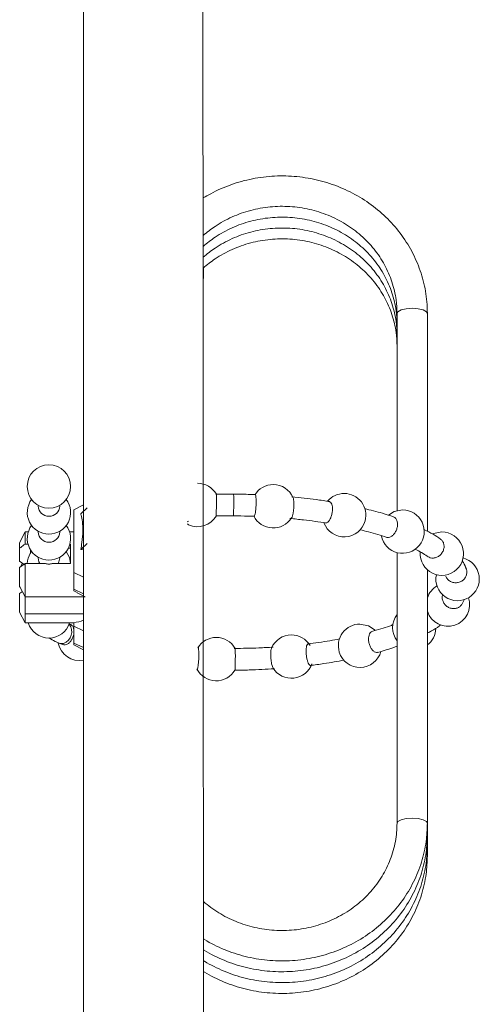
# Model space of a CAD drawing. Units: millimetres. Extents: x 0 to 250, y -250 to 0.
# Drawn here: x 177 to 188, y -143 to -119 of the extents above; entities that cross this region are included whole.
import ezdxf

# ---------------------------------------------------------------- set-up
doc = ezdxf.new("R2010")
doc.units = ezdxf.units.MM
doc.header["$MEASUREMENT"] = 0
doc.layers.add('Layer 1', color=7, linetype='Continuous', lineweight=0)

# ---------------------------------------------------------------- blocks, each defined once
blk = doc.blocks.new('Block_4')
at = {"layer": 'Layer 1', "color": 18, "lineweight": 20, "true_color": 0x000000}
for p, q in [((178.181, -118.369), (178.181, -142.982)), ((181.074, -125.218), (181.074, -124.966)), ((185.75, -126.015), (185.827, -125.972)), ((185.827, -125.972), (185.949, -125.943)), ((185.949, -125.943), (186.094, -125.932)), ((186.094, -125.932), (186.239, -125.943)), ((186.239, -125.943), (186.361, -125.972)), ((186.361, -125.972), (186.438, -126.015)), ((185.729, -126.057), (185.75, -126.015)), ((185.729, -126.057), (185.729, -130.799)), ((186.438, -126.015), (186.46, -126.057)), ((186.46, -131.296), (186.46, -126.057)), ((181.796, -130.404), (181.376, -130.403)), ((177.089, -130.67), (177.089, -130.688)), ((177.611, -130.688), (177.611, -130.67)), ((178.181, -130.661), (177.95, -130.779)), ((177.95, -132.288), (177.95, -130.779)), ((178.117, -130.877), (178.268, -130.736)), ((181.376, -130.925), (181.795, -130.926)), ((185.662, -130.821), (185.525, -130.905)), ((185.862, -130.782), (185.662, -130.821)), ((180.695, -131.059), (180.683, -131.07)), ((180.683, -131.116), (180.695, -131.128)), ((180.71, -131.049), (180.695, -131.059)), ((180.695, -131.128), (180.711, -131.138)), ((176.776, -131.309), (176.645, -131.57)), ((176.852, -131.309), (176.776, -131.309)), ((176.776, -131.605), (176.776, -131.309)), ((177.089, -131.295), (177.089, -131.313)), ((177.611, -131.313), (177.611, -131.295)), ((177.95, -131.309), (177.848, -131.309)), ((186.608, -131.352), (186.588, -131.361)), ((186.807, -131.313), (186.608, -131.352)), ((176.645, -131.57), (176.645, -131.702)), ((176.776, -131.605), (176.847, -131.605)), ((177.854, -131.605), (177.872, -131.605)), ((177.872, -132.071), (177.872, -131.605)), ((178.117, -131.736), (178.268, -131.594)), ((176.645, -131.702), (176.645, -132.016)), ((176.906, -131.819), (176.9, -131.828)), ((176.906, -131.742), (176.906, -131.819)), ((176.932, -131.78), (176.906, -131.817)), ((177.845, -131.926), (177.768, -131.78)), ((177.816, -131.701), (177.872, -131.701)), ((185.729, -131.808), (185.729, -138.321)), ((176.645, -132.016), (176.776, -132.113)), ((176.645, -132.168), (176.776, -132.071)), ((176.71, -132.065), (176.667, -132.152)), ((176.776, -132.875), (176.776, -132.071)), ((177.268, -132.071), (176.776, -132.071)), ((177.089, -131.919), (177.089, -131.938)), ((177.109, -132.032), (177.089, -131.938)), ((177.131, -132.071), (177.109, -132.032)), ((177.872, -132.071), (177.431, -132.071)), ((177.591, -132.032), (177.569, -132.071)), ((177.611, -131.938), (177.591, -132.032)), ((177.611, -131.938), (177.611, -131.919)), ((177.872, -132.071), (177.845, -131.926)), ((177.872, -132.017), (177.866, -132.017)), ((176.645, -132.168), (176.645, -132.614)), ((177.95, -132.69), (177.95, -132.288)), ((177.95, -132.288), (178.181, -132.398)), ((186.46, -138.321), (186.46, -132.224)), ((176.645, -132.614), (176.776, -132.875)), ((176.645, -132.641), (176.645, -132.614)), ((176.71, -132.744), (176.645, -132.793)), ((176.645, -133.239), (176.645, -132.793)), ((177.95, -132.732), (177.95, -132.69)), ((177.95, -132.69), (178.181, -132.8)), ((177.95, -132.732), (178.03, -132.766)), ((178.026, -132.775), (178.223, -132.875)), ((176.776, -132.875), (178.223, -132.875)), ((176.776, -133.285), (176.776, -132.875)), ((187.286, -133.056), (187.356, -132.927)), ((176.645, -133.239), (176.776, -133.5)), ((176.776, -133.285), (176.776, -133.5)), ((176.776, -133.285), (178.181, -133.285)), ((176.776, -133.5), (177.95, -133.5)), ((177.855, -133.528), (177.836, -133.521)), ((177.95, -133.497), (177.95, -133.582)), ((185.041, -133.569), (184.837, -133.528)), ((185.204, -133.678), (185.041, -133.569)), ((177.95, -133.582), (177.95, -133.984)), ((177.95, -133.582), (178.181, -133.692)), ((177.608, -133.993), (177.684, -134.022)), ((177.627, -133.998), (177.608, -133.993)), ((177.702, -133.994), (177.627, -133.998)), ((177.95, -133.984), (177.95, -134.031)), ((177.95, -133.984), (178.181, -134.094)), ((177.95, -134.031), (178.181, -134.148)), ((185.729, -138.321), (185.75, -138.279)), ((185.75, -138.279), (185.827, -138.235)), ((185.827, -138.235), (185.949, -138.207)), ((185.949, -138.207), (186.094, -138.196)), ((186.094, -138.196), (186.239, -138.207)), ((186.239, -138.207), (186.361, -138.235)), ((186.361, -138.235), (186.438, -138.279)), ((186.438, -138.279), (186.46, -138.321)), ((186.46, -138.582), (186.46, -138.321)), ((186.46, -138.843), (186.46, -138.582)), ((186.46, -139.104), (186.46, -138.843))]:
    blk.add_line(p, q, dxfattribs=at)
for points, knots in [([(181.068, -143.832), (181.063, -123.948), (181.058, -119.659), (181.046, -115.979), (181.04, -113.721), (181.031, -111.463), (181.037, -109.205), (181.039, -108.57), (181.042, -107.934), (181.045, -107.298)], [0, 0, 0, 0, 1, 1, 1, 2, 2, 2, 3, 3, 3, 3]), ([(186.46, -126.057), (186.457, -125.963), (186.454, -125.868), (186.447, -125.774), (186.433, -125.605), (186.403, -125.438), (186.36, -125.273), (186.317, -125.109), (186.262, -124.947), (186.193, -124.791), (186.125, -124.634), (186.044, -124.483), (185.951, -124.338), (185.858, -124.194), (185.753, -124.056), (185.638, -123.926), (185.522, -123.796), (185.396, -123.675), (185.262, -123.564), (185.127, -123.453), (184.983, -123.351), (184.831, -123.261), (184.68, -123.17), (184.521, -123.091), (184.357, -123.023), (184.193, -122.955), (184.022, -122.9), (183.849, -122.856), (183.676, -122.814), (183.498, -122.783), (183.32, -122.766), (183.141, -122.749), (182.961, -122.744), (182.782, -122.753), (182.603, -122.762), (182.424, -122.783), (182.248, -122.818), (182.072, -122.853), (181.899, -122.9), (181.731, -122.96), (181.563, -123.02), (181.399, -123.092), (181.243, -123.176), (181.182, -123.208), (181.122, -123.242), (181.063, -123.278)], [0, 0, 0, 0, 1, 1, 1, 2, 2, 2, 3, 3, 3, 4, 4, 4, 5, 5, 5, 6, 6, 6, 7, 7, 7, 8, 8, 8, 9, 9, 9, 10, 10, 10, 11, 11, 11, 12, 12, 12, 13, 13, 13, 14, 14, 14, 15, 15, 15, 15]), ([(181.064, -124.182), (181.154, -124.103), (181.25, -124.029), (181.35, -123.962), (181.48, -123.875), (181.617, -123.8), (181.761, -123.735), (181.904, -123.671), (182.053, -123.618), (182.206, -123.577), (182.359, -123.537), (182.516, -123.509), (182.674, -123.493), (182.833, -123.478), (182.992, -123.475), (183.15, -123.485), (183.309, -123.495), (183.466, -123.518), (183.62, -123.554), (183.775, -123.589), (183.926, -123.636), (184.071, -123.696), (184.216, -123.755), (184.356, -123.826), (184.488, -123.907), (184.62, -123.989), (184.745, -124.081), (184.86, -124.182), (184.976, -124.283), (185.081, -124.394), (185.176, -124.512), (185.272, -124.63), (185.356, -124.756), (185.427, -124.887), (185.499, -125.019), (185.559, -125.157), (185.606, -125.298), (185.653, -125.439), (185.688, -125.584), (185.706, -125.731), (185.72, -125.839), (185.724, -125.948), (185.729, -126.057)], [0, 0, 0, 0, 1, 1, 1, 2, 2, 2, 3, 3, 3, 4, 4, 4, 5, 5, 5, 6, 6, 6, 7, 7, 7, 8, 8, 8, 9, 9, 9, 10, 10, 10, 11, 11, 11, 12, 12, 12, 13, 13, 13, 14, 14, 14, 14]), ([(181.064, -124.443), (181.154, -124.364), (181.25, -124.29), (181.35, -124.223), (181.48, -124.137), (181.617, -124.06), (181.761, -123.996), (181.904, -123.932), (182.053, -123.879), (182.206, -123.838), (182.359, -123.798), (182.516, -123.77), (182.674, -123.754), (182.833, -123.739), (182.992, -123.736), (183.15, -123.746), (183.309, -123.756), (183.466, -123.779), (183.62, -123.814), (183.775, -123.85), (183.926, -123.897), (184.071, -123.957), (184.216, -124.016), (184.356, -124.087), (184.488, -124.168), (184.62, -124.25), (184.745, -124.342), (184.86, -124.443), (184.976, -124.544), (185.081, -124.655), (185.176, -124.773), (185.272, -124.891), (185.356, -125.017), (185.427, -125.149), (185.499, -125.28), (185.559, -125.418), (185.606, -125.559), (185.653, -125.7), (185.688, -125.845), (185.706, -125.992), (185.72, -126.1), (185.724, -126.209), (185.729, -126.318)], [0, 0, 0, 0, 1, 1, 1, 2, 2, 2, 3, 3, 3, 4, 4, 4, 5, 5, 5, 6, 6, 6, 7, 7, 7, 8, 8, 8, 9, 9, 9, 10, 10, 10, 11, 11, 11, 12, 12, 12, 13, 13, 13, 14, 14, 14, 14]), ([(181.064, -124.704), (181.154, -124.625), (181.25, -124.551), (181.35, -124.484), (181.48, -124.398), (181.617, -124.322), (181.761, -124.257), (181.904, -124.193), (182.053, -124.14), (182.206, -124.099), (182.359, -124.059), (182.516, -124.031), (182.674, -124.015), (182.833, -124), (182.992, -123.997), (183.15, -124.007), (183.309, -124.017), (183.466, -124.04), (183.62, -124.075), (183.775, -124.111), (183.926, -124.158), (184.071, -124.218), (184.216, -124.277), (184.356, -124.348), (184.488, -124.429), (184.62, -124.511), (184.745, -124.603), (184.86, -124.704), (184.976, -124.805), (185.081, -124.916), (185.176, -125.034), (185.272, -125.152), (185.356, -125.278), (185.427, -125.409), (185.499, -125.541), (185.559, -125.679), (185.606, -125.82), (185.653, -125.961), (185.688, -126.107), (185.706, -126.253), (185.72, -126.361), (185.724, -126.47), (185.729, -126.579)], [0, 0, 0, 0, 1, 1, 1, 2, 2, 2, 3, 3, 3, 4, 4, 4, 5, 5, 5, 6, 6, 6, 7, 7, 7, 8, 8, 8, 9, 9, 9, 10, 10, 10, 11, 11, 11, 12, 12, 12, 13, 13, 13, 14, 14, 14, 14]), ([(181.064, -124.964), (181.154, -124.886), (181.25, -124.812), (181.35, -124.745), (181.48, -124.659), (181.617, -124.583), (181.761, -124.518), (181.904, -124.454), (182.053, -124.401), (182.206, -124.36), (182.359, -124.32), (182.516, -124.292), (182.674, -124.276), (182.833, -124.261), (182.992, -124.258), (183.15, -124.268), (183.309, -124.278), (183.466, -124.301), (183.62, -124.337), (183.775, -124.372), (183.926, -124.419), (184.071, -124.479), (184.216, -124.538), (184.356, -124.609), (184.488, -124.69), (184.62, -124.772), (184.745, -124.864), (184.86, -124.965), (184.976, -125.066), (185.081, -125.177), (185.176, -125.295), (185.272, -125.413), (185.356, -125.539), (185.427, -125.67), (185.499, -125.802), (185.559, -125.94), (185.606, -126.081), (185.653, -126.222), (185.688, -126.367), (185.706, -126.514), (185.72, -126.622), (185.724, -126.731), (185.729, -126.84)], [0, 0, 0, 0, 1, 1, 1, 2, 2, 2, 3, 3, 3, 4, 4, 4, 5, 5, 5, 6, 6, 6, 7, 7, 7, 8, 8, 8, 9, 9, 9, 10, 10, 10, 11, 11, 11, 12, 12, 12, 13, 13, 13, 14, 14, 14, 14]), ([(177.872, -130.217), (177.872, -129.929), (177.638, -129.696), (177.35, -129.696), (177.062, -129.696), (176.828, -129.929), (176.828, -130.217), (176.828, -130.506), (177.062, -130.74), (177.35, -130.74), (177.638, -130.74), (177.872, -130.506), (177.872, -130.217)], [0, 0, 0, 0, 1, 1, 1, 2, 2, 2, 3, 3, 3, 4, 4, 4, 4]), ([(181.379, -130.922), (181.379, -130.922), (181.379, -130.922), (181.379, -130.919), (181.379, -130.914), (181.379, -130.902), (181.379, -130.886), (181.379, -130.87), (181.379, -130.85), (181.379, -130.828), (181.379, -130.805), (181.379, -130.779), (181.38, -130.751), (181.38, -130.724), (181.38, -130.694), (181.38, -130.665), (181.38, -130.636), (181.38, -130.606), (181.38, -130.579), (181.38, -130.551), (181.38, -130.525), (181.38, -130.502), (181.38, -130.479), (181.38, -130.459), (181.38, -130.443), (181.38, -130.427), (181.379, -130.415), (181.379, -130.41), (181.379, -130.406), (181.379, -130.406), (181.379, -130.406)], [0, 0, 0, 0, 1, 1, 1, 2, 2, 2, 3, 3, 3, 4, 4, 4, 5, 5, 5, 6, 6, 6, 7, 7, 7, 8, 8, 8, 9, 9, 9, 10, 10, 10, 10]), ([(182.323, -130.413), (182.205, -130.41), (182.086, -130.406), (181.967, -130.405), (181.91, -130.404), (181.853, -130.404), (181.796, -130.404)], [0, 0, 0, 0, 1, 1, 1, 2, 2, 2, 2]), ([(182.313, -130.416), (182.316, -130.416), (182.319, -130.417), (182.322, -130.422), (182.325, -130.428), (182.328, -130.441), (182.331, -130.458), (182.333, -130.475), (182.335, -130.495), (182.336, -130.519), (182.337, -130.542), (182.338, -130.569), (182.338, -130.597), (182.338, -130.625), (182.337, -130.654), (182.335, -130.683), (182.334, -130.712), (182.331, -130.742), (182.329, -130.769), (182.326, -130.796), (182.323, -130.822), (182.319, -130.844), (182.316, -130.866), (182.312, -130.885), (182.307, -130.9), (182.303, -130.915), (182.299, -130.926), (182.295, -130.93), (182.293, -130.932), (182.291, -130.932), (182.289, -130.931)], [0, 0, 0, 0, 1, 1, 1, 2, 2, 2, 3, 3, 3, 4, 4, 4, 5, 5, 5, 6, 6, 6, 7, 7, 7, 8, 8, 8, 9, 9, 9, 10, 10, 10, 10]), ([(183.191, -130.972), (183.191, -130.972), (183.192, -130.971), (183.192, -130.971), (183.199, -130.964), (183.205, -130.946), (183.211, -130.925), (183.217, -130.904), (183.223, -130.882), (183.228, -130.857), (183.233, -130.832), (183.237, -130.804), (183.24, -130.775), (183.243, -130.746), (183.246, -130.716), (183.246, -130.687), (183.248, -130.658), (183.248, -130.63), (183.247, -130.604), (183.246, -130.579), (183.243, -130.557), (183.24, -130.536), (183.238, -130.515), (183.234, -130.496), (183.228, -130.49), (183.228, -130.489), (183.228, -130.489), (183.228, -130.489)], [0, 0, 0, 0, 1, 1, 1, 2, 2, 2, 3, 3, 3, 4, 4, 4, 5, 5, 5, 6, 6, 6, 7, 7, 7, 8, 8, 8, 9, 9, 9, 9]), ([(184.111, -130.583), (184.002, -130.566), (183.893, -130.549), (183.782, -130.534), (183.591, -130.508), (183.394, -130.488), (183.198, -130.468)], [0, 0, 0, 0, 1, 1, 1, 2, 2, 2, 2]), ([(184.961, -131.044), (185.003, -130.887), (184.969, -130.72), (184.871, -130.591), (184.772, -130.462), (184.619, -130.387), (184.456, -130.387)], [0, 0, 0, 0, 1, 1, 1, 2, 2, 2, 2]), ([(176.932, -130.53), (176.814, -130.688), (176.795, -130.9), (176.883, -131.076), (176.972, -131.253), (177.153, -131.364), (177.35, -131.364), (177.548, -131.364), (177.728, -131.253), (177.817, -131.076), (177.905, -130.9), (177.887, -130.688), (177.768, -130.53)], [0, 0, 0, 0, 1, 1, 1, 2, 2, 2, 3, 3, 3, 4, 4, 4, 4]), ([(184.099, -130.584), (184.104, -130.584), (184.109, -130.584), (184.113, -130.585), (184.125, -130.588), (184.136, -130.601), (184.145, -130.616), (184.154, -130.631), (184.161, -130.65), (184.166, -130.672), (184.171, -130.694), (184.174, -130.719), (184.175, -130.747), (184.175, -130.774), (184.174, -130.803), (184.17, -130.832), (184.166, -130.861), (184.16, -130.889), (184.152, -130.917), (184.144, -130.945), (184.135, -130.971), (184.123, -130.994), (184.112, -131.017), (184.1, -131.037), (184.087, -131.053), (184.074, -131.069), (184.06, -131.082), (184.047, -131.088), (184.034, -131.094), (184.022, -131.094), (184.01, -131.094)], [0, 0, 0, 0, 1, 1, 1, 2, 2, 2, 3, 3, 3, 4, 4, 4, 5, 5, 5, 6, 6, 6, 7, 7, 7, 8, 8, 8, 9, 9, 9, 10, 10, 10, 10]), ([(178.117, -131.736), (178.126, -131.679), (178.135, -131.622), (178.143, -131.564), (178.155, -131.473), (178.163, -131.377), (178.165, -131.288), (178.166, -131.21), (178.162, -131.137), (178.155, -131.071), (178.148, -131.007), (178.137, -130.951), (178.125, -130.905), (178.122, -130.896), (178.119, -130.886), (178.117, -130.877)], [0, 0, 0, 0, 1, 1, 1, 2, 2, 2, 3, 3, 3, 4, 4, 4, 5, 5, 5, 5]), ([(181.795, -130.926), (181.91, -130.927), (182.025, -130.928), (182.14, -130.93), (182.195, -130.932), (182.25, -130.933), (182.306, -130.935)], [0, 0, 0, 0, 1, 1, 1, 2, 2, 2, 2]), ([(182.28, -130.925), (182.363, -131.095), (182.532, -131.207), (182.722, -131.217), (182.911, -131.227), (183.09, -131.133), (183.191, -130.973)], [0, 0, 0, 0, 1, 1, 1, 2, 2, 2, 2]), ([(185.646, -130.947), (185.558, -130.919), (185.47, -130.89), (185.378, -130.863), (185.239, -130.822), (185.091, -130.786), (184.943, -130.749)], [0, 0, 0, 0, 1, 1, 1, 2, 2, 2, 2]), ([(185.351, -131.409), (185.391, -131.606), (185.542, -131.763), (185.738, -131.811), (185.934, -131.858), (186.139, -131.79), (186.267, -131.633), (186.394, -131.477), (186.42, -131.262), (186.333, -131.079), (186.247, -130.897), (186.064, -130.782), (185.862, -130.782)], [0, 0, 0, 0, 1, 1, 1, 2, 2, 2, 3, 3, 3, 4, 4, 4, 4]), ([(185.636, -130.947), (185.651, -130.953), (185.665, -130.958), (185.678, -130.967), (185.694, -130.979), (185.708, -130.997), (185.717, -131.018), (185.724, -131.032), (185.728, -131.046), (185.733, -131.06)], [0, 0, 0, 0, 1, 1, 1, 2, 2, 2, 3, 3, 3, 3]), ([(176.932, -131.155), (176.814, -131.313), (176.795, -131.525), (176.883, -131.701), (176.972, -131.878), (177.153, -131.99), (177.35, -131.99), (177.548, -131.99), (177.728, -131.878), (177.817, -131.701), (177.905, -131.525), (177.887, -131.313), (177.768, -131.155)], [0, 0, 0, 0, 1, 1, 1, 2, 2, 2, 3, 3, 3, 4, 4, 4, 4]), ([(183.15, -130.988), (183.261, -130.999), (183.371, -131.01), (183.48, -131.022), (183.666, -131.044), (183.847, -131.071), (184.028, -131.098)], [0, 0, 0, 0, 1, 1, 1, 2, 2, 2, 2]), ([(183.968, -131.092), (184.047, -131.305), (184.255, -131.441), (184.482, -131.43), (184.708, -131.419), (184.902, -131.263), (184.961, -131.044)], [0, 0, 0, 0, 1, 1, 1, 2, 2, 2, 2]), ([(185.733, -131.06), (185.738, -131.086), (185.742, -131.112), (185.742, -131.139), (185.741, -131.167), (185.736, -131.196), (185.728, -131.224), (185.72, -131.253), (185.709, -131.28), (185.695, -131.305), (185.681, -131.331), (185.664, -131.354), (185.646, -131.374), (185.628, -131.393), (185.607, -131.409), (185.586, -131.421), (185.565, -131.433), (185.543, -131.441), (185.522, -131.443), (185.503, -131.445), (185.484, -131.441), (185.465, -131.437)], [0, 0, 0, 0, 1, 1, 1, 2, 2, 2, 3, 3, 3, 4, 4, 4, 5, 5, 5, 6, 6, 6, 7, 7, 7, 7]), ([(184.838, -131.26), (184.907, -131.277), (184.975, -131.294), (185.042, -131.311), (185.196, -131.352), (185.338, -131.397), (185.48, -131.442)], [0, 0, 0, 0, 1, 1, 1, 2, 2, 2, 2]), ([(186.287, -131.799), (186.272, -132.013), (186.39, -132.214), (186.583, -132.306), (186.777, -132.398), (187.007, -132.363), (187.164, -132.217), (187.32, -132.07), (187.372, -131.843), (187.293, -131.643), (187.214, -131.444), (187.022, -131.313), (186.807, -131.313)], [0, 0, 0, 0, 1, 1, 1, 2, 2, 2, 3, 3, 3, 4, 4, 4, 4]), ([(186.779, -131.484), (186.721, -131.445), (186.662, -131.406), (186.598, -131.368), (186.53, -131.329), (186.456, -131.292), (186.382, -131.255)], [0, 0, 0, 0, 1, 1, 1, 2, 2, 2, 2]), ([(176.776, -131.605), (176.766, -131.612), (176.756, -131.619), (176.746, -131.626), (176.712, -131.651), (176.679, -131.677), (176.645, -131.702)], [0, 0, 0, 0, 1, 1, 1, 2, 2, 2, 2]), ([(186.845, -131.569), (186.852, -131.595), (186.86, -131.62), (186.861, -131.647), (186.863, -131.674), (186.859, -131.703), (186.851, -131.73), (186.843, -131.758), (186.831, -131.785), (186.815, -131.809), (186.799, -131.834), (186.78, -131.857), (186.758, -131.876), (186.736, -131.894), (186.711, -131.91), (186.685, -131.921), (186.659, -131.932), (186.632, -131.939), (186.605, -131.941), (186.578, -131.943), (186.551, -131.941), (186.528, -131.933), (186.508, -131.926), (186.49, -131.915), (186.473, -131.904)], [0, 0, 0, 0, 1, 1, 1, 2, 2, 2, 3, 3, 3, 4, 4, 4, 5, 5, 5, 6, 6, 6, 7, 7, 7, 8, 8, 8, 8]), ([(186.773, -131.482), (186.791, -131.496), (186.808, -131.509), (186.821, -131.527), (186.831, -131.54), (186.838, -131.555), (186.845, -131.569)], [0, 0, 0, 0, 1, 1, 1, 2, 2, 2, 2]), ([(178.181, -131.723), (178.175, -131.723), (178.17, -131.725), (178.164, -131.726), (178.148, -131.729), (178.132, -131.732), (178.117, -131.736)], [0, 0, 0, 0, 1, 1, 1, 2, 2, 2, 2]), ([(186.157, -131.723), (186.175, -131.731), (186.193, -131.74), (186.21, -131.749), (186.315, -131.802), (186.398, -131.858), (186.482, -131.913)], [0, 0, 0, 0, 1, 1, 1, 2, 2, 2, 2]), ([(177.431, -132.071), (177.418, -132.075), (177.405, -132.079), (177.391, -132.082), (177.363, -132.087), (177.333, -132.087), (177.305, -132.081), (177.293, -132.079), (177.281, -132.075), (177.268, -132.071)], [0, 0, 0, 0, 1, 1, 1, 2, 2, 2, 3, 3, 3, 3]), ([(186.675, -132.34), (186.633, -132.544), (186.717, -132.753), (186.889, -132.872), (187.06, -132.991), (187.285, -132.997), (187.462, -132.886), (187.639, -132.776), (187.734, -132.571), (187.703, -132.365), (187.671, -132.159), (187.521, -131.991), (187.319, -131.938)], [0, 0, 0, 0, 1, 1, 1, 2, 2, 2, 3, 3, 3, 4, 4, 4, 4]), ([(187.366, -132.149), (187.38, -132.173), (187.394, -132.197), (187.401, -132.223), (187.409, -132.249), (187.411, -132.277), (187.408, -132.305), (187.405, -132.332), (187.397, -132.36), (187.385, -132.385), (187.373, -132.41), (187.356, -132.434), (187.336, -132.454), (187.316, -132.475), (187.292, -132.492), (187.266, -132.505), (187.239, -132.518), (187.211, -132.527), (187.182, -132.531), (187.153, -132.536), (187.123, -132.535), (187.095, -132.531), (187.066, -132.526), (187.038, -132.516), (187.013, -132.502), (186.988, -132.489), (186.967, -132.471), (186.947, -132.45), (186.927, -132.43), (186.91, -132.406), (186.904, -132.38), (186.904, -132.378), (186.903, -132.377), (186.903, -132.376)], [0, 0, 0, 0, 1, 1, 1, 2, 2, 2, 3, 3, 3, 4, 4, 4, 5, 5, 5, 6, 6, 6, 7, 7, 7, 8, 8, 8, 9, 9, 9, 10, 10, 10, 11, 11, 11, 11]), ([(187.397, -132.207), (187.377, -132.153), (187.358, -132.099), (187.325, -132.05), (187.316, -132.036), (187.306, -132.022), (187.296, -132.009)], [0, 0, 0, 0, 1, 1, 1, 2, 2, 2, 2]), ([(187.285, -133.052), (187.281, -133.059), (187.277, -133.067), (187.273, -133.074), (187.258, -133.097), (187.236, -133.113), (187.212, -133.126), (187.187, -133.139), (187.162, -133.149), (187.134, -133.153), (187.107, -133.158), (187.078, -133.158), (187.05, -133.153), (187.021, -133.149), (186.993, -133.139), (186.967, -133.126), (186.942, -133.112), (186.917, -133.095), (186.896, -133.074), (186.876, -133.053), (186.858, -133.029), (186.845, -133.004), (186.832, -132.978), (186.824, -132.951), (186.819, -132.923), (186.814, -132.895), (186.813, -132.866), (186.821, -132.841), (186.824, -132.834), (186.826, -132.828), (186.829, -132.822)], [0, 0, 0, 0, 1, 1, 1, 2, 2, 2, 3, 3, 3, 4, 4, 4, 5, 5, 5, 6, 6, 6, 7, 7, 7, 8, 8, 8, 9, 9, 9, 10, 10, 10, 10]), ([(186.46, -133.221), (186.549, -133.497), (186.845, -133.647), (187.12, -133.556), (187.395, -133.465), (187.543, -133.168), (187.451, -132.893)], [0, 0, 0, 0, 1, 1, 1, 2, 2, 2, 2]), ([(176.852, -133.5), (176.921, -133.717), (177.122, -133.864), (177.349, -133.864), (177.577, -133.864), (177.778, -133.717), (177.847, -133.501)], [0, 0, 0, 0, 1, 1, 1, 2, 2, 2, 2]), ([(177.854, -133.531), (177.868, -133.536), (177.881, -133.542), (177.893, -133.551), (177.909, -133.564), (177.922, -133.582), (177.931, -133.604), (177.941, -133.625), (177.947, -133.649), (177.951, -133.675), (177.954, -133.702), (177.953, -133.73), (177.949, -133.758), (177.945, -133.787), (177.938, -133.815), (177.927, -133.843), (177.917, -133.87), (177.904, -133.896), (177.888, -133.919), (177.872, -133.943), (177.854, -133.963), (177.834, -133.98), (177.815, -133.996), (177.794, -134.009), (177.773, -134.017), (177.753, -134.026), (177.731, -134.03), (177.712, -134.027), (177.701, -134.025), (177.691, -134.021), (177.681, -134.016)], [0, 0, 0, 0, 1, 1, 1, 2, 2, 2, 3, 3, 3, 4, 4, 4, 5, 5, 5, 6, 6, 6, 7, 7, 7, 8, 8, 8, 9, 9, 9, 10, 10, 10, 10]), ([(184.837, -133.528), (184.672, -133.528), (184.516, -133.606), (184.418, -133.739), (184.319, -133.872), (184.29, -134.044), (184.339, -134.203)], [0, 0, 0, 0, 1, 1, 1, 2, 2, 2, 2]), ([(185.636, -133.542), (185.607, -133.553), (185.578, -133.564), (185.547, -133.575), (185.414, -133.623), (185.266, -133.666), (185.117, -133.709)], [0, 0, 0, 0, 1, 1, 1, 2, 2, 2, 2]), ([(186.513, -133.721), (186.578, -133.684), (186.645, -133.647), (186.702, -133.608), (186.729, -133.589), (186.754, -133.57), (186.779, -133.55)], [0, 0, 0, 0, 1, 1, 1, 2, 2, 2, 2]), ([(185.265, -134.206), (185.255, -134.209), (185.245, -134.212), (185.235, -134.212), (185.218, -134.212), (185.2, -134.204), (185.182, -134.193), (185.165, -134.181), (185.147, -134.166), (185.132, -134.147), (185.115, -134.128), (185.101, -134.105), (185.088, -134.08), (185.076, -134.054), (185.065, -134.027), (185.058, -133.998), (185.05, -133.97), (185.045, -133.941), (185.044, -133.913), (185.041, -133.884), (185.043, -133.857), (185.047, -133.832), (185.051, -133.807), (185.058, -133.785), (185.067, -133.765), (185.076, -133.746), (185.088, -133.729), (185.102, -133.72), (185.111, -133.714), (185.122, -133.711), (185.133, -133.708)], [0, 0, 0, 0, 1, 1, 1, 2, 2, 2, 3, 3, 3, 4, 4, 4, 5, 5, 5, 6, 6, 6, 7, 7, 7, 8, 8, 8, 9, 9, 9, 10, 10, 10, 10]), ([(186.517, -133.717), (186.515, -133.718), (186.513, -133.72), (186.511, -133.722), (186.497, -133.732), (186.478, -133.733), (186.46, -133.734)], [0, 0, 0, 0, 1, 1, 1, 2, 2, 2, 2]), ([(177.356, -133.859), (177.402, -133.89), (177.447, -133.92), (177.499, -133.946), (177.534, -133.963), (177.571, -133.978), (177.608, -133.993)], [0, 0, 0, 0, 1, 1, 1, 2, 2, 2, 2]), ([(183.646, -134.52), (183.642, -134.521), (183.637, -134.522), (183.633, -134.521), (183.624, -134.518), (183.615, -134.508), (183.606, -134.493), (183.597, -134.479), (183.589, -134.462), (183.581, -134.44), (183.573, -134.419), (183.566, -134.394), (183.56, -134.367), (183.554, -134.34), (183.549, -134.311), (183.546, -134.283), (183.542, -134.253), (183.54, -134.224), (183.539, -134.196), (183.539, -134.168), (183.54, -134.14), (183.542, -134.117), (183.545, -134.093), (183.548, -134.072), (183.553, -134.054), (183.558, -134.037), (183.565, -134.023), (183.572, -134.016), (183.577, -134.01), (183.584, -134.009), (183.59, -134.007)], [0, 0, 0, 0, 1, 1, 1, 2, 2, 2, 3, 3, 3, 4, 4, 4, 5, 5, 5, 6, 6, 6, 7, 7, 7, 8, 8, 8, 9, 9, 9, 10, 10, 10, 10]), ([(184.346, -133.886), (184.27, -133.9), (184.193, -133.915), (184.115, -133.928), (183.94, -133.958), (183.755, -133.982), (183.571, -134.007)], [0, 0, 0, 0, 1, 1, 1, 2, 2, 2, 2]), ([(180.938, -134.094), (180.941, -134.096), (180.944, -134.098), (180.946, -134.106), (180.949, -134.114), (180.951, -134.129), (180.953, -134.147), (180.954, -134.165), (180.956, -134.187), (180.956, -134.211), (180.957, -134.236), (180.957, -134.263), (180.957, -134.291), (180.957, -134.32), (180.956, -134.35), (180.954, -134.379), (180.953, -134.408), (180.951, -134.436), (180.949, -134.463), (180.946, -134.49), (180.944, -134.514), (180.941, -134.535), (180.938, -134.556), (180.935, -134.573), (180.931, -134.587), (180.928, -134.601), (180.924, -134.611), (180.921, -134.612), (180.92, -134.613), (180.919, -134.612), (180.918, -134.611)], [0, 0, 0, 0, 1, 1, 1, 2, 2, 2, 3, 3, 3, 4, 4, 4, 5, 5, 5, 6, 6, 6, 7, 7, 7, 8, 8, 8, 9, 9, 9, 10, 10, 10, 10]), ([(182.746, -134.083), (182.632, -134.09), (182.519, -134.097), (182.405, -134.101), (182.208, -134.109), (182.01, -134.112), (181.812, -134.115)], [0, 0, 0, 0, 1, 1, 1, 2, 2, 2, 2]), ([(181.826, -134.634), (181.827, -134.634), (181.827, -134.635), (181.827, -134.635), (181.828, -134.634), (181.829, -134.623), (181.83, -134.61), (181.831, -134.596), (181.832, -134.579), (181.832, -134.558), (181.833, -134.537), (181.834, -134.513), (181.834, -134.486), (181.835, -134.459), (181.836, -134.43), (181.836, -134.401), (181.836, -134.372), (181.836, -134.342), (181.837, -134.314), (181.837, -134.285), (181.837, -134.258), (181.836, -134.233), (181.836, -134.209), (181.836, -134.187), (181.836, -134.169), (181.835, -134.151), (181.834, -134.136), (181.834, -134.128), (181.833, -134.121), (181.832, -134.119), (181.832, -134.117)], [0, 0, 0, 0, 1, 1, 1, 2, 2, 2, 3, 3, 3, 4, 4, 4, 5, 5, 5, 6, 6, 6, 7, 7, 7, 8, 8, 8, 9, 9, 9, 10, 10, 10, 10]), ([(182.708, -134.107), (182.707, -134.108), (182.706, -134.11), (182.705, -134.112), (182.7, -134.121), (182.697, -134.141), (182.694, -134.163), (182.691, -134.184), (182.69, -134.208), (182.689, -134.234), (182.688, -134.261), (182.689, -134.289), (182.69, -134.318), (182.692, -134.348), (182.694, -134.377), (182.698, -134.406), (182.701, -134.434), (182.706, -134.461), (182.711, -134.486), (182.716, -134.511), (182.722, -134.533), (182.728, -134.55), (182.733, -134.565), (182.739, -134.576), (182.745, -134.586)], [0, 0, 0, 0, 1, 1, 1, 2, 2, 2, 3, 3, 3, 4, 4, 4, 5, 5, 5, 6, 6, 6, 7, 7, 7, 8, 8, 8, 8]), ([(184.339, -134.203), (184.406, -134.425), (184.613, -134.575), (184.845, -134.571), (185.077, -134.568), (185.279, -134.412), (185.341, -134.188)], [0, 0, 0, 0, 1, 1, 1, 2, 2, 2, 2]), ([(185.257, -134.212), (185.35, -134.185), (185.443, -134.159), (185.531, -134.13), (185.599, -134.108), (185.664, -134.084), (185.729, -134.06)], [0, 0, 0, 0, 1, 1, 1, 2, 2, 2, 2]), ([(182.744, -134.586), (182.85, -134.757), (183.046, -134.852), (183.246, -134.829), (183.446, -134.807), (183.615, -134.671), (183.681, -134.481)], [0, 0, 0, 0, 1, 1, 1, 2, 2, 2, 2]), ([(183.635, -134.525), (183.747, -134.511), (183.858, -134.496), (183.968, -134.48), (184.135, -134.455), (184.296, -134.425), (184.457, -134.396)], [0, 0, 0, 0, 1, 1, 1, 2, 2, 2, 2]), ([(180.912, -134.609), (180.999, -134.778), (181.172, -134.887), (181.362, -134.892), (181.553, -134.898), (181.731, -134.799), (181.828, -134.634)], [0, 0, 0, 0, 1, 1, 1, 2, 2, 2, 2]), ([(181.813, -134.636), (181.932, -134.635), (182.051, -134.635), (182.17, -134.632), (182.374, -134.626), (182.576, -134.615), (182.779, -134.604)], [0, 0, 0, 0, 1, 1, 1, 2, 2, 2, 2]), ([(185.729, -138.321), (185.727, -138.393), (185.725, -138.466), (185.719, -138.538), (185.707, -138.686), (185.679, -138.833), (185.638, -138.976), (185.597, -139.12), (185.543, -139.261), (185.477, -139.396), (185.41, -139.531), (185.331, -139.661), (185.24, -139.783), (185.15, -139.905), (185.048, -140.021), (184.936, -140.127), (184.825, -140.233), (184.703, -140.33), (184.574, -140.416), (184.444, -140.503), (184.307, -140.579), (184.163, -140.643), (184.02, -140.708), (183.87, -140.76), (183.717, -140.801), (183.564, -140.842), (183.408, -140.87), (183.249, -140.885), (183.091, -140.9), (182.932, -140.903), (182.773, -140.893), (182.615, -140.883), (182.457, -140.86), (182.303, -140.825), (182.149, -140.79), (181.998, -140.742), (181.853, -140.683), (181.707, -140.624), (181.568, -140.553), (181.436, -140.471), (181.305, -140.391), (181.182, -140.3), (181.069, -140.201)], [0, 0, 0, 0, 1, 1, 1, 2, 2, 2, 3, 3, 3, 4, 4, 4, 5, 5, 5, 6, 6, 6, 7, 7, 7, 8, 8, 8, 9, 9, 9, 10, 10, 10, 11, 11, 11, 12, 12, 12, 13, 13, 13, 14, 14, 14, 14]), ([(181.069, -141.103), (181.077, -141.108), (181.084, -141.113), (181.092, -141.118), (181.244, -141.208), (181.402, -141.288), (181.567, -141.355), (181.731, -141.423), (181.901, -141.479), (182.074, -141.522), (182.248, -141.565), (182.425, -141.595), (182.604, -141.612), (182.782, -141.63), (182.962, -141.634), (183.142, -141.625), (183.321, -141.617), (183.5, -141.595), (183.676, -141.56), (183.851, -141.525), (184.025, -141.478), (184.193, -141.418), (184.361, -141.358), (184.524, -141.286), (184.681, -141.203), (184.837, -141.119), (184.987, -141.024), (185.129, -140.919), (185.27, -140.813), (185.402, -140.698), (185.525, -140.573), (185.647, -140.448), (185.759, -140.315), (185.86, -140.174), (185.961, -140.033), (186.05, -139.884), (186.126, -139.731), (186.203, -139.577), (186.266, -139.417), (186.318, -139.254), (186.368, -139.092), (186.408, -138.925), (186.429, -138.757), (186.448, -138.612), (186.454, -138.467), (186.46, -138.321)], [0, 0, 0, 0, 1, 1, 1, 2, 2, 2, 3, 3, 3, 4, 4, 4, 5, 5, 5, 6, 6, 6, 7, 7, 7, 8, 8, 8, 9, 9, 9, 10, 10, 10, 11, 11, 11, 12, 12, 12, 13, 13, 13, 14, 14, 14, 15, 15, 15, 15]), ([(181.069, -141.365), (181.077, -141.369), (181.084, -141.374), (181.092, -141.379), (181.244, -141.469), (181.402, -141.549), (181.567, -141.616), (181.731, -141.684), (181.901, -141.74), (182.074, -141.783), (182.248, -141.826), (182.425, -141.856), (182.604, -141.874), (182.782, -141.891), (182.962, -141.895), (183.142, -141.886), (183.321, -141.878), (183.5, -141.856), (183.676, -141.821), (183.851, -141.787), (184.025, -141.739), (184.193, -141.679), (184.361, -141.619), (184.524, -141.547), (184.681, -141.464), (184.837, -141.38), (184.987, -141.285), (185.129, -141.18), (185.27, -141.074), (185.402, -140.959), (185.525, -140.834), (185.647, -140.709), (185.759, -140.576), (185.86, -140.435), (185.961, -140.294), (186.05, -140.146), (186.126, -139.992), (186.203, -139.838), (186.266, -139.679), (186.318, -139.516), (186.368, -139.353), (186.408, -139.186), (186.429, -139.018), (186.448, -138.873), (186.454, -138.728), (186.46, -138.582)], [0, 0, 0, 0, 1, 1, 1, 2, 2, 2, 3, 3, 3, 4, 4, 4, 5, 5, 5, 6, 6, 6, 7, 7, 7, 8, 8, 8, 9, 9, 9, 10, 10, 10, 11, 11, 11, 12, 12, 12, 13, 13, 13, 14, 14, 14, 15, 15, 15, 15]), ([(181.069, -141.625), (181.077, -141.63), (181.084, -141.635), (181.092, -141.639), (181.244, -141.73), (181.402, -141.81), (181.567, -141.877), (181.731, -141.945), (181.901, -142.001), (182.074, -142.044), (182.248, -142.087), (182.425, -142.117), (182.604, -142.134), (182.782, -142.152), (182.962, -142.156), (183.142, -142.148), (183.321, -142.139), (183.5, -142.117), (183.676, -142.082), (183.851, -142.048), (184.025, -142), (184.193, -141.94), (184.361, -141.88), (184.524, -141.808), (184.681, -141.725), (184.837, -141.641), (184.987, -141.546), (185.129, -141.441), (185.27, -141.335), (185.402, -141.219), (185.525, -141.095), (185.647, -140.97), (185.759, -140.837), (185.86, -140.696), (185.961, -140.555), (186.05, -140.407), (186.126, -140.253), (186.203, -140.099), (186.266, -139.94), (186.318, -139.777), (186.368, -139.614), (186.408, -139.447), (186.429, -139.279), (186.448, -139.134), (186.454, -138.989), (186.46, -138.843)], [0, 0, 0, 0, 1, 1, 1, 2, 2, 2, 3, 3, 3, 4, 4, 4, 5, 5, 5, 6, 6, 6, 7, 7, 7, 8, 8, 8, 9, 9, 9, 10, 10, 10, 11, 11, 11, 12, 12, 12, 13, 13, 13, 14, 14, 14, 15, 15, 15, 15]), ([(181.069, -141.887), (181.077, -141.891), (181.084, -141.896), (181.092, -141.901), (181.244, -141.991), (181.402, -142.071), (181.567, -142.138), (181.731, -142.206), (181.901, -142.262), (182.074, -142.305), (182.248, -142.348), (182.425, -142.378), (182.604, -142.395), (182.782, -142.413), (182.962, -142.417), (183.142, -142.408), (183.321, -142.4), (183.5, -142.378), (183.676, -142.343), (183.851, -142.309), (184.025, -142.261), (184.193, -142.201), (184.361, -142.141), (184.524, -142.069), (184.681, -141.986), (184.837, -141.902), (184.987, -141.807), (185.129, -141.702), (185.27, -141.596), (185.402, -141.481), (185.525, -141.356), (185.647, -141.231), (185.759, -141.098), (185.86, -140.957), (185.961, -140.816), (186.05, -140.667), (186.126, -140.514), (186.203, -140.36), (186.266, -140.201), (186.318, -140.037), (186.368, -139.875), (186.408, -139.708), (186.429, -139.54), (186.448, -139.395), (186.454, -139.25), (186.46, -139.104)], [0, 0, 0, 0, 1, 1, 1, 2, 2, 2, 3, 3, 3, 4, 4, 4, 5, 5, 5, 6, 6, 6, 7, 7, 7, 8, 8, 8, 9, 9, 9, 10, 10, 10, 11, 11, 11, 12, 12, 12, 13, 13, 13, 14, 14, 14, 15, 15, 15, 15])]:
    blk.add_open_spline(points, degree=3, knots=knots, dxfattribs=at)
for points in [[(181.064, -125.218), (181.068, -125.218), (181.071, -125.218), (181.074, -125.218)], [(181.38, -130.405), (181.288, -130.242), (181.114, -130.142), (180.927, -130.142)], [(182.749, -130.173), (182.567, -130.173), (182.398, -130.268), (182.304, -130.423)], [(183.228, -130.489), (183.146, -130.298), (182.957, -130.173), (182.749, -130.173)], [(181.795, -130.926), (181.797, -130.752), (181.798, -130.578), (181.796, -130.404)], [(184.456, -130.387), (184.303, -130.387), (184.157, -130.455), (184.058, -130.572)], [(177.089, -130.688), (177.093, -130.828), (177.21, -130.937), (177.35, -130.933)], [(177.35, -130.933), (177.49, -130.937), (177.606, -130.828), (177.611, -130.688)], [(180.708, -131.138), (180.954, -131.251), (181.246, -131.158), (181.38, -130.923)], [(177.089, -131.313), (177.093, -131.452), (177.21, -131.562), (177.35, -131.558)], [(177.35, -131.558), (177.49, -131.562), (177.606, -131.452), (177.611, -131.313)], [(176.9, -131.828), (176.856, -131.902), (176.832, -131.986), (176.828, -132.071)], [(186.692, -132.61), (186.582, -132.675), (186.499, -132.777), (186.46, -132.899)], [(185.729, -133.298), (185.585, -133.486), (185.585, -133.747), (185.729, -133.934)], [(177.702, -133.994), (177.893, -133.926), (177.961, -133.691), (177.837, -133.531)], [(177.95, -133.497), (178.029, -133.482), (178.107, -133.466), (178.181, -133.434)], [(183.187, -133.789), (182.978, -133.789), (182.789, -133.914), (182.707, -134.107)], [(183.634, -134.041), (183.539, -133.884), (183.37, -133.789), (183.187, -133.789)], [(186.46, -134.031), (186.583, -133.937), (186.658, -133.792), (186.664, -133.637)], [(177.574, -133.985), (177.63, -134.265), (177.9, -134.448), (178.181, -134.397)], [(181.377, -133.849), (181.195, -133.849), (181.026, -133.944), (180.931, -134.1)], [(181.833, -134.116), (181.741, -133.951), (181.566, -133.849), (181.377, -133.849)], [(180.957, -134.094), (180.95, -134.093), (180.943, -134.093), (180.935, -134.092)], [(180.915, -134.614), (180.92, -134.614), (180.925, -134.614), (180.93, -134.615)]]:
    blk.add_open_spline(points, degree=3, dxfattribs=at)

msp = doc.modelspace()

# ---------------------------------------------------------------- block references
at = {"layer": 'Layer 1'}
msp.add_blockref('Block_4', (0, 0), dxfattribs=at)

doc.saveas('drawing.dxf')
